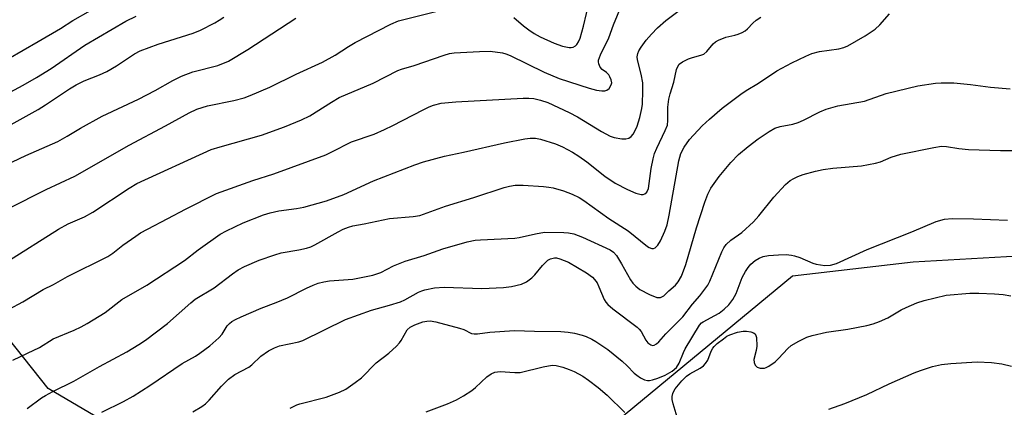
# Model space of a CAD drawing. Units: inches. Extents: x 1237765 to 1243765, y 513455 to 517456.
# Drawn here: x 1237978 to 1238232, y 516160 to 516261 of the extents above; entities that cross this region are included whole.
import ezdxf

# ---------------------------------------------------------------- set-up
doc = ezdxf.new("R2010")
doc.units = ezdxf.units.IN
doc.header["$MEASUREMENT"] = 0
doc.layers.add('NTRL-Trees', color=3, linetype='Continuous')
doc.layers.add('Undefined', color=1, linetype='Continuous')

msp = doc.modelspace()

# ---------------------------------------------------------------- linework, layer by layer
at = {"layer": 'NTRL-Trees'}
for points in [[(1238010.99, 516150.15, 0), (1237985.25, 516165.28, 0), (1237960.37, 516196.5, 0), (1237944, 516215.94, 0), (1237943.37, 516216.75, 0), (1237937.87, 516219.62, 0), (1237930.87, 516218.47, 0), (1237917.13, 516207.75, 0), (1237898.38, 516186.97, 0), (1237884.25, 516171.69, 0), (1237875.12, 516154.03, 0)], [(1238452.5, 516153.78, 0), (1238439.75, 516171.88, 0), (1238426.62, 516184.31, 0), (1238408, 516192.81, 0), (1238372, 516197.56, 0), (1238340, 516198.34, 0), (1238309.38, 516198.66, 0), (1238275.62, 516199.59, 0), (1238242, 516199.84, 0), (1238208.87, 516197.91, 0), (1238177.63, 516194.28, 0), (1238102.14, 516131.83, 0)]]:
    msp.add_polyline3d(points, dxfattribs=at)
at = {"layer": 'Undefined'}
for points, elevation in [([(1238105.66, 516261.1), (1238108.14, 516258.95), (1238109.49, 516257.93), (1238110.87, 516257), (1238112.41, 516256.12), (1238116.05, 516254.49), (1238118.24, 516253.71), (1238119.92, 516253.33), (1238120.47, 516253.33), (1238120.96, 516253.45), (1238121.56, 516253.81), (1238121.91, 516254.16), (1238122.34, 516254.8), (1238122.8, 516255.77), (1238123.67, 516258.85), (1238125.93, 516268.74)], 278), ([(1237974.61, 516197.99), (1237987.98, 516206.39), (1237990.42, 516207.81), (1237994.62, 516209.65), (1237996.79, 516210.81), (1238006.18, 516217), (1238008.2, 516218.19), (1238027.41, 516226.97), (1238029.69, 516227.72), (1238040.42, 516230.74), (1238046.33, 516232.88), (1238050.76, 516234.68), (1238052.93, 516235.71), (1238058.52, 516239.26), (1238060.49, 516240.41), (1238069.26, 516244.12), (1238075.63, 516247.38), (1238076.62, 516247.76), (1238079.9, 516248.71), (1238087.61, 516251.42), (1238089.02, 516251.79), (1238090.19, 516251.96), (1238096.72, 516252.36), (1238099.54, 516252.38), (1238102.72, 516251.96), (1238103.56, 516251.73), (1238104.65, 516251.29), (1238113.45, 516246.96), (1238117.34, 516245.37), (1238125.11, 516242.89), (1238127.03, 516242.34), (1238128.39, 516242.13), (1238129.18, 516242.2), (1238129.68, 516242.36), (1238130.28, 516242.81), (1238130.83, 516243.71), (1238130.94, 516244.21), (1238130.82, 516245.01), (1238130.48, 516245.8), (1238130.15, 516246.28), (1238129.56, 516246.87), (1238128.5, 516247.71), (1238127.98, 516248.28), (1238127.57, 516249.18), (1238127.49, 516249.66), (1238127.53, 516250.11), (1238128, 516251.43), (1238130.15, 516255.9), (1238131.41, 516259.22), (1238134.04, 516265.77)], 280), ([(1237975.15, 516185.74), (1237978.75, 516187.63), (1237983.99, 516190.88), (1237986.63, 516192.15), (1237990.27, 516194.22), (1238000.69, 516199.38), (1238001.97, 516200.2), (1238004.6, 516202.32), (1238007.9, 516204.66), (1238009.12, 516205.45), (1238010.94, 516206.45), (1238016.2, 516209.15), (1238020.8, 516211.64), (1238028.82, 516215.62), (1238038.13, 516218.98), (1238043.61, 516220.73), (1238057, 516225.65), (1238058.58, 516226.38), (1238063.69, 516229.02), (1238069.5, 516230.98), (1238072.23, 516232.15), (1238074.36, 516233.19), (1238082.19, 516237.29), (1238083.79, 516238.03), (1238084.89, 516238.44), (1238086.88, 516238.95), (1238090.66, 516239.32), (1238108.07, 516240.31), (1238109.47, 516240.31), (1238110.81, 516240.18), (1238112.51, 516239.75), (1238114.46, 516239.12), (1238119.91, 516236.6), (1238122.05, 516235.47), (1238128.27, 516231.68), (1238130.5, 516230.46), (1238131.57, 516230.13), (1238133.52, 516229.79), (1238134.61, 516229.74), (1238135.33, 516229.93), (1238135.95, 516230.37), (1238136.47, 516230.97), (1238136.92, 516231.71), (1238137.54, 516233.06), (1238138.2, 516235.31), (1238138.71, 516237.58), (1238138.89, 516238.73), (1238139.01, 516242.21), (1238138.97, 516244.24), (1238138.54, 516246.5), (1238137.61, 516250.16), (1238137.55, 516250.99), (1238137.68, 516251.77), (1238137.93, 516252.52), (1238138.5, 516253.47), (1238139.87, 516255.27), (1238141.18, 516256.8), (1238142.79, 516258.41), (1238144.89, 516260.31), (1238152.9, 516266.43)], 282), ([(1237975.05, 516211.77), (1237984.72, 516216.68), (1237992.13, 516220.11), (1238006.21, 516228.1), (1238015.64, 516233.14), (1238021.69, 516236.52), (1238023.7, 516237.44), (1238026.44, 516238.32), (1238033.26, 516239.69), (1238035.9, 516240.35), (1238037.51, 516240.95), (1238042.59, 516243.11), (1238049.39, 516246.43), (1238056.21, 516249.57), (1238059.45, 516251.34), (1238062.94, 516253.66), (1238064.58, 516254.64), (1238073.84, 516259.4), (1238075.81, 516260.23), (1238091.29, 516264.16)], 278), ([(1237973.37, 516232.16), (1237982.66, 516237.37), (1237984.58, 516238.57), (1237990.75, 516242.67), (1237992.48, 516243.7), (1237994.58, 516244.72), (1237998.57, 516246.3), (1238000.4, 516247.17), (1238002.91, 516248.62), (1238007.6, 516251.75), (1238009.05, 516252.5), (1238013.7, 516254.18), (1238022.76, 516257.04), (1238024.64, 516257.87), (1238028.37, 516259.7), (1238029.5, 516260.38), (1238030.64, 516261.2)], 274), ([(1237974.27, 516222.99), (1237979.46, 516225.48), (1237987.73, 516229.09), (1237990.19, 516230.43), (1237993.67, 516232.56), (1237999.26, 516235.61), (1238008.62, 516240), (1238012.95, 516242.24), (1238017.52, 516244.83), (1238019.71, 516245.97), (1238022.65, 516247.07), (1238029.16, 516248.74), (1238031.84, 516249.85), (1238036.88, 516252.86), (1238049.29, 516260.95)], 276), ([(1237974.9, 516250.46), (1237982.69, 516254.88), (1237988.45, 516258.28), (1237991.67, 516260.37), (1237996.22, 516262.94)], 270), ([(1237975.46, 516241.78), (1237978.78, 516243.6), (1237982.29, 516245.62), (1237986.05, 516247.95), (1237994.74, 516253.96), (1238005.33, 516260.14), (1238008.03, 516261.42)], 272), ([(1237976.11, 516172.62), (1237979.94, 516174.36), (1237983.04, 516175.89), (1237986.53, 516178.1), (1237992.01, 516180.38), (1237993.81, 516181.22), (1237995.39, 516182.06), (1237999.98, 516184.94), (1238004.3, 516188.22), (1238010.79, 516192), (1238020.48, 516198.31), (1238024.08, 516201.06), (1238029.76, 516205.11), (1238031.4, 516206.01), (1238035.66, 516208.05), (1238040.95, 516210.15), (1238042.64, 516210.65), (1238044.92, 516211.16), (1238049.5, 516211.75), (1238051.33, 516212.09), (1238057.19, 516213.74), (1238061.69, 516215.41), (1238069.37, 516218.94), (1238080.05, 516223.08), (1238082.29, 516223.79), (1238087.71, 516225.26), (1238092.65, 516226.29), (1238103.19, 516228.7), (1238108.45, 516229.77), (1238109.89, 516229.97), (1238111.19, 516229.95), (1238112.55, 516229.67), (1238116.37, 516228.45), (1238118.23, 516227.67), (1238120.81, 516226.34), (1238122.42, 516225.33), (1238124.47, 516223.84), (1238129.19, 516220.15), (1238131.85, 516218.31), (1238135.03, 516216.67), (1238137.19, 516215.76), (1238138.54, 516215.38), (1238139.05, 516215.38), (1238139.51, 516215.52), (1238140.03, 516215.97), (1238140.45, 516216.91), (1238141.1, 516222.11), (1238141.62, 516224.62), (1238142, 516225.99), (1238142.57, 516227.35), (1238144.77, 516231.92), (1238145.31, 516233.29), (1238145.47, 516234.54), (1238145.44, 516237.94), (1238145.72, 516239.98), (1238146.06, 516241.39), (1238146.96, 516244.38), (1238147.7, 516247.68), (1238147.98, 516248.42), (1238148.39, 516249.02), (1238149.26, 516249.67), (1238150.79, 516250.42), (1238151.85, 516250.8), (1238153.99, 516251.36), (1238154.72, 516251.67), (1238155.49, 516252.35), (1238157.13, 516254.34), (1238157.79, 516254.86), (1238158.54, 516255.28), (1238160.41, 516256.06), (1238162.75, 516256.54), (1238163.59, 516256.79), (1238164.67, 516257.21), (1238165.42, 516257.63), (1238166.06, 516258.21), (1238167.41, 516259.66), (1238168.23, 516260.38), (1238169.47, 516261.16)], 284), ([(1237979.85, 516160.07), (1237983.58, 516162.83), (1237984.54, 516163.45), (1237986.48, 516164.5), (1237991.89, 516167.17), (1237998.54, 516170.96), (1238005.62, 516174.7), (1238008.74, 516176.61), (1238010.39, 516177.75), (1238016.1, 516182.05), (1238022.13, 516187.42), (1238023.28, 516188.36), (1238028.17, 516191.3), (1238032.92, 516194.93), (1238034.35, 516195.94), (1238035.98, 516196.79), (1238039.78, 516198.41), (1238043.85, 516199.84), (1238045.5, 516200.3), (1238050.06, 516201.05), (1238052.05, 516201.53), (1238053.16, 516201.89), (1238054.22, 516202.41), (1238060.22, 516205.77), (1238061.54, 516206.44), (1238062.87, 516206.96), (1238063.99, 516207.25), (1238066.99, 516207.77), (1238073.47, 516209.21), (1238079.62, 516209.7), (1238081.35, 516209.99), (1238087.95, 516212.37), (1238095.31, 516214.59), (1238103.13, 516217.21), (1238104.54, 516217.58), (1238105.98, 516217.79), (1238108.02, 516217.76), (1238113.27, 516217.47), (1238114.72, 516217.32), (1238115.81, 516217.09), (1238118.51, 516216.32), (1238120.7, 516215.49), (1238122.48, 516214.58), (1238123.72, 516213.85), (1238130.2, 516209.19), (1238135.14, 516206.04), (1238140.14, 516201.99), (1238140.6, 516201.72), (1238141.28, 516201.47), (1238141.72, 516201.44), (1238142.17, 516201.6), (1238142.85, 516202.28), (1238143.55, 516203.41), (1238144.66, 516205.88), (1238145.25, 516207.55), (1238145.82, 516210.05), (1238148.28, 516224.06), (1238148.79, 516226.02), (1238149.63, 516227.64), (1238151, 516229.61), (1238154.34, 516233.12), (1238156.24, 516234.87), (1238159.49, 516237.65), (1238164.29, 516241.28), (1238165.69, 516242.25), (1238168.87, 516244.19), (1238173.6, 516247.34), (1238177.47, 516249.44), (1238181.08, 516251.16), (1238182.67, 516251.82), (1238184.66, 516252.37), (1238189.62, 516253.01), (1238190.91, 516253.35), (1238191.93, 516253.77), (1238196.43, 516256.39), (1238198.99, 516258.1), (1238200.23, 516259.26), (1238202.69, 516262.08)], 286), ([(1237999.15, 516159.12), (1238004.72, 516161.87), (1238007.23, 516163.29), (1238011.59, 516166.08), (1238019.94, 516171.72), (1238023.31, 516173.61), (1238024.48, 516174.36), (1238027.02, 516176.27), (1238029.42, 516178.33), (1238030.23, 516179.28), (1238031.57, 516181.5), (1238032.11, 516182.09), (1238032.74, 516182.6), (1238033.66, 516183.12), (1238035.18, 516183.79), (1238040.35, 516185.99), (1238044.18, 516187.47), (1238047.11, 516188.73), (1238052.01, 516191.22), (1238053.76, 516191.98), (1238055.09, 516192.44), (1238056.52, 516192.8), (1238057.97, 516193.06), (1238064.01, 516193.5), (1238069.21, 516194.56), (1238071.23, 516195.27), (1238074.56, 516196.93), (1238077.51, 516198.2), (1238082.48, 516199.65), (1238087.27, 516201.33), (1238093.54, 516203.16), (1238095.66, 516203.56), (1238097.04, 516203.7), (1238105.87, 516204.08), (1238106.99, 516204.27), (1238111.22, 516205.26), (1238113.56, 516205.63), (1238118.58, 516205.61), (1238119.74, 516205.51), (1238121.1, 516205.23), (1238123.4, 516204.38), (1238130.54, 516201.13), (1238131.41, 516200.49), (1238132.14, 516199.65), (1238133.48, 516197.44), (1238135.77, 516193.32), (1238136.37, 516192.47), (1238137.13, 516191.67), (1238138.22, 516190.82), (1238140.69, 516189.52), (1238142.57, 516188.82), (1238143.1, 516188.74), (1238143.57, 516188.79), (1238144.39, 516189.24), (1238145.71, 516190.49), (1238147.41, 516191.93), (1238148.11, 516192.82), (1238148.94, 516194.32), (1238150.12, 516197.32), (1238152.81, 516206.78), (1238154.97, 516213.38), (1238155.78, 516215.48), (1238156.52, 516216.99), (1238158.72, 516220.03), (1238161.75, 516223.62), (1238163.73, 516225.69), (1238166.2, 516227.81), (1238168.76, 516229.73), (1238171.61, 516231.67), (1238173.09, 516232.53), (1238174.45, 516232.98), (1238177.73, 516233.58), (1238179.15, 516234), (1238180.51, 516234.58), (1238184.74, 516236.74), (1238186.33, 516237.4), (1238189.41, 516238.27), (1238196.3, 516239.47), (1238201.87, 516241.45), (1238210.05, 516243.45), (1238214.61, 516244.12), (1238216.08, 516244.21), (1238219.34, 516244.23), (1238223.67, 516243.82), (1238228.8, 516243.08), (1238233.95, 516242.65)], 288), ([(1238022.68, 516159.22), (1238024.96, 516160.63), (1238025.9, 516161.32), (1238026.91, 516162.23), (1238030.03, 516165.83), (1238031.88, 516167.67), (1238033.56, 516168.85), (1238037.1, 516170.78), (1238037.88, 516171.39), (1238040.28, 516173.59), (1238042.26, 516174.99), (1238043.73, 516175.77), (1238045.06, 516176.27), (1238050.03, 516177.35), (1238051.13, 516177.67), (1238062.1, 516183.08), (1238068.82, 516185.5), (1238073.5, 516186.78), (1238076.34, 516187.68), (1238077.42, 516188.16), (1238081.02, 516190.16), (1238081.81, 516190.51), (1238082.62, 516190.76), (1238085.14, 516191.25), (1238087.66, 516191.46), (1238097.38, 516191.09), (1238102.98, 516191.34), (1238105.03, 516191.58), (1238107.62, 516192.25), (1238108.93, 516192.85), (1238110.27, 516193.86), (1238111.06, 516194.65), (1238113.02, 516197.04), (1238114.46, 516198.38), (1238115.14, 516198.8), (1238116.15, 516199.03), (1238116.69, 516198.99), (1238117.53, 516198.78), (1238119.73, 516197.91), (1238124.4, 516195.13), (1238125.95, 516194.05), (1238126.52, 516193.47), (1238127.14, 516192.55), (1238127.64, 516191.54), (1238129.01, 516188.29), (1238129.43, 516187.57), (1238129.9, 516186.97), (1238131.19, 516185.85), (1238137.5, 516181.12), (1238138.06, 516180.58), (1238138.55, 516179.96), (1238139.78, 516177.74), (1238140.25, 516177.07), (1238141.03, 516176.52), (1238141.45, 516176.39), (1238141.88, 516176.43), (1238142.52, 516176.77), (1238143.12, 516177.29), (1238144.93, 516179.43), (1238149.29, 516183.76), (1238151.77, 516187.02), (1238153.74, 516189.2), (1238154.77, 516190.57), (1238155.74, 516191.98), (1238156.3, 516192.97), (1238159.37, 516200.55), (1238159.89, 516201.6), (1238160.54, 516202.47), (1238161.7, 516203.56), (1238164.56, 516205.53), (1238167.55, 516208.34), (1238168.93, 516209.85), (1238172.84, 516214.74), (1238175.85, 516217.97), (1238177.07, 516218.97), (1238178.01, 516219.55), (1238179.04, 516220.03), (1238180.45, 516220.51), (1238183.59, 516221.45), (1238185.54, 516221.83), (1238188.1, 516222.16), (1238195.49, 516222.81), (1238199.11, 516223.45), (1238200.43, 516223.82), (1238203.14, 516225.05), (1238205.68, 516225.82), (1238214.16, 516227.56), (1238216.19, 516227.84), (1238217.5, 516227.78), (1238220.64, 516227.23), (1238223.16, 516226.99), (1238231.41, 516226.77), (1238234.71, 516226.79)], 290), ([(1238047.86, 516160.15), (1238048.55, 516160.57), (1238049.52, 516161.02), (1238050.34, 516161.29), (1238057.11, 516163.03), (1238060.59, 516164.33), (1238062.17, 516165.12), (1238064.58, 516166.78), (1238066.22, 516168.02), (1238070.02, 516171.86), (1238073.28, 516174.43), (1238075.27, 516176.24), (1238076.06, 516177.08), (1238076.52, 516177.71), (1238078.07, 516180.45), (1238078.82, 516181.13), (1238080, 516181.71), (1238082.1, 516182.46), (1238083.17, 516182.7), (1238084.02, 516182.71), (1238085.44, 516182.52), (1238091.59, 516180.88), (1238092.69, 516180.49), (1238094.65, 516179.51), (1238095.35, 516179.35), (1238096.2, 516179.39), (1238099.39, 516179.84), (1238105.76, 516180.28), (1238110.97, 516180.04), (1238117.75, 516179.99), (1238119.69, 516179.81), (1238121.33, 516179.56), (1238123.29, 516179.05), (1238124.35, 516178.68), (1238125.83, 516178.01), (1238126.81, 516177.44), (1238129.9, 516175.32), (1238133.63, 516172.33), (1238134.96, 516171.15), (1238136.75, 516169.26), (1238137.4, 516168.68), (1238138.37, 516168.05), (1238139.38, 516167.53), (1238140.17, 516167.32), (1238140.69, 516167.34), (1238141.5, 516167.51), (1238142.85, 516167.96), (1238144.73, 516168.75), (1238146.55, 516169.76), (1238147.66, 516170.72), (1238148.34, 516171.79), (1238149.45, 516174.53), (1238149.94, 516175.54), (1238153.63, 516181.65), (1238154.14, 516182.19), (1238154.59, 516182.52), (1238157.57, 516184.09), (1238158.68, 516184.75), (1238159.97, 516185.77), (1238161.16, 516186.9), (1238162.22, 516188.3), (1238163.13, 516189.79), (1238164.68, 516193.92), (1238165.53, 516195.49), (1238166.17, 516196.5), (1238166.93, 516197.38), (1238168.04, 516198.31), (1238169, 516198.95), (1238170.04, 516199.38), (1238171.44, 516199.65), (1238174.02, 516199.84), (1238175.98, 516199.85), (1238177.36, 516199.74), (1238178.2, 516199.56), (1238179.57, 516199.09), (1238182.95, 516197.65), (1238183.74, 516197.39), (1238186.05, 516197.03), (1238187.46, 516197.09), (1238189.07, 516197.56), (1238196.93, 516201.18), (1238208.49, 516205.78), (1238214.75, 516208.44), (1238216.92, 516209.03), (1238218.92, 516209.18), (1238224.45, 516209.11), (1238233.26, 516208.73)], 292), ([(1238147.85, 516157.89), (1238146.77, 516161.29), (1238146.55, 516162.43), (1238146.58, 516163.2), (1238146.74, 516163.96), (1238146.92, 516164.44), (1238147.37, 516165.18), (1238149.07, 516167.24), (1238150.29, 516168.48), (1238151.15, 516169.09), (1238153.75, 516170.48), (1238154.66, 516171.14), (1238155.18, 516171.73), (1238155.75, 516172.62), (1238156.65, 516174.93), (1238157.04, 516175.66), (1238157.38, 516176.09), (1238158.2, 516176.86), (1238159.78, 516178.1), (1238160.72, 516178.75), (1238161.49, 516179.13), (1238163.45, 516179.81), (1238164.88, 516180.11), (1238165.74, 516180.09), (1238166.86, 516179.9), (1238167.61, 516179.64), (1238167.99, 516179.36), (1238168.21, 516178.95), (1238168.33, 516178.46), (1238168.42, 516176.19), (1238168.29, 516175.05), (1238167.69, 516172.8), (1238167.71, 516172.01), (1238168.03, 516171.3), (1238168.56, 516170.76), (1238169.3, 516170.52), (1238170.39, 516170.55), (1238170.83, 516170.68), (1238171.58, 516171.05), (1238173.18, 516172.2), (1238174.04, 516173), (1238176.46, 516175.59), (1238177.34, 516176.35), (1238179.29, 516177.5), (1238181.32, 516178.5), (1238182.72, 516178.92), (1238186.44, 516179.78), (1238191.98, 516180.58), (1238196.83, 516181.55), (1238198.53, 516181.95), (1238200.18, 516182.57), (1238202.34, 516183.52), (1238205.73, 516185.57), (1238207.02, 516186.23), (1238209.78, 516187.39), (1238211.73, 516188.01), (1238217.37, 516189.41), (1238223.51, 516189.86), (1238225.84, 516189.92), (1238229.88, 516189.73), (1238232.14, 516189.54), (1238234.1, 516189.25)], 294), ([(1238187.03, 516159.89), (1238191.21, 516161.38), (1238196.87, 516163.71), (1238202.63, 516166.49), (1238209.09, 516169.35), (1238210.75, 516169.96), (1238213.87, 516170.94), (1238216.18, 516171.46), (1238218.54, 516171.74), (1238225.4, 516172.14), (1238229.13, 516171.99), (1238231.74, 516171.61), (1238234.29, 516171.02)], 296), ([(1238082.93, 516159.26), (1238088.47, 516161.32), (1238090.84, 516162.31), (1238092.6, 516163.34), (1238094.79, 516164.79), (1238095.69, 516165.54), (1238098.65, 516168.31), (1238099.78, 516169.08), (1238100.74, 516169.52), (1238102.14, 516169.63), (1238105.87, 516169.39), (1238107.29, 516169.42), (1238113.25, 516170.9), (1238115.54, 516171.3), (1238116.6, 516171.25), (1238118.26, 516170.8), (1238119.9, 516170.22), (1238121.21, 516169.64), (1238123.47, 516168.42), (1238124.9, 516167.46), (1238127.44, 516165.53), (1238129.79, 516163.57), (1238134.34, 516159.04)], 294)]:
    msp.add_lwpolyline(points, dxfattribs=dict(at, elevation=elevation))

doc.saveas('drawing.dxf')
